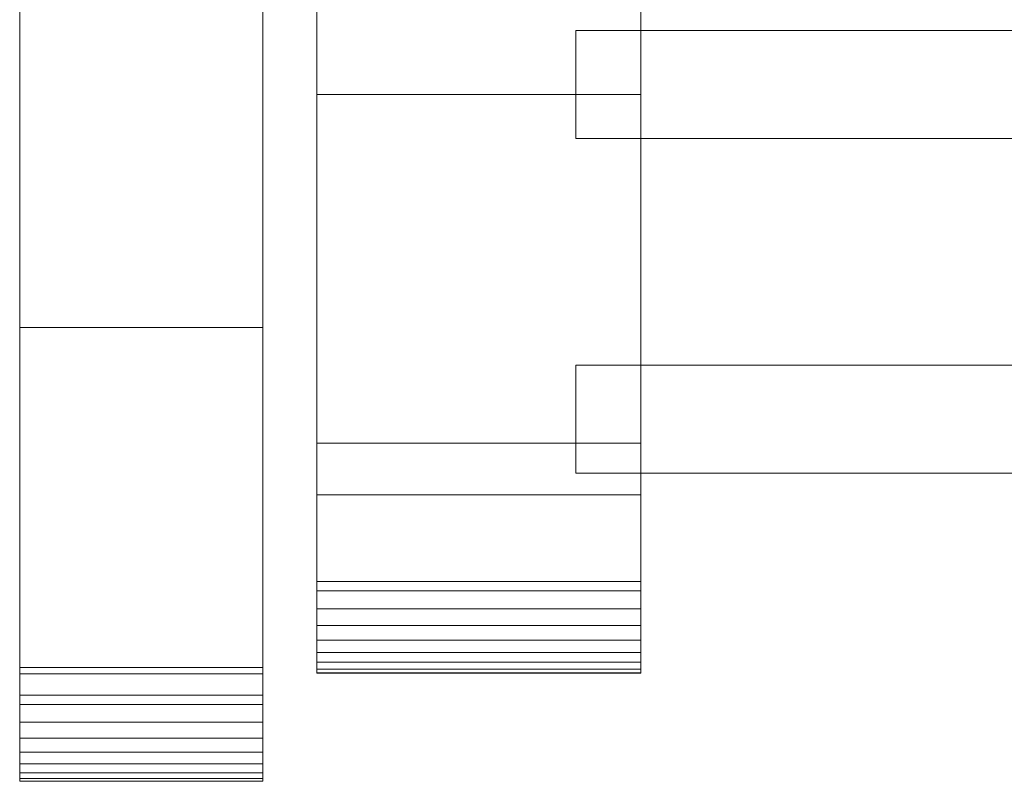
# Model space of a CAD drawing. Units: millimetres. Extents: x 0 to 5914, y -145 to 145.
# Drawn here: x 0 to 182, y -98 to 43 of the extents above; entities that cross this region are included whole.
import ezdxf

# ---------------------------------------------------------------- set-up
doc = ezdxf.new("R2010")
doc.units = ezdxf.units.MM
doc.header["$LTSCALE"] = 5.08
doc.layers.add('ﾚｲｵｽ1型005', color=7, linetype='Continuous')

# ---------------------------------------------------------------- blocks, each defined once
blk = doc.blocks.new('U___1型005_dxf')
at = {"color": 250, "linetype": 'Continuous', "lineweight": 15}
for points in [[(45, -98, 1130), (0, -98, 1130), (0, 98, 1130), (45, 98, 1130)], [(0, -97.55, 1146.478), (0, 97.392, 1147.105), (0, 98, 1143.658)], [(0, -98.046, 1143.014), (0, -97.55, 1146.478), (0, 98, 1143.658)], [(0, -98, 1141.909), (0, -98.046, 1143.014), (0, 98, 1143.658)], [(0, -98, 1130), (0, -98, 1141.909), (0, 98, 1130)], [(0, 98, 1130), (0, -98, 1141.909), (0, 98, 1143.658)], [(0, -96.459, 1149.803), (0, 96.195, 1150.393), (0, 97.392, 1147.105)], [(0, -97.55, 1146.478), (0, -96.459, 1149.803), (0, 97.392, 1147.105)], [(45, 98, 1143.658), (45, 97.392, 1147.105), (45, -97.55, 1146.478)], [(45, 98, 1143.658), (45, -97.55, 1146.478), (45, -98.046, 1143.014)], [(45, 98, 1143.658), (45, -98.046, 1143.014), (45, -98, 1141.909)], [(45, 98, 1130), (45, 98, 1143.658), (45, -98, 1141.909)], [(45, 98, 1130), (45, -98, 1141.909), (45, -98, 1130)], [(45, 97.392, 1147.105), (45, 96.195, 1150.393), (45, -96.459, 1149.803)], [(45, 97.392, 1147.105), (45, -96.459, 1149.803), (45, -97.55, 1146.478)], [(0, -94.808, 1152.889), (0, 94.446, 1153.424), (0, 96.195, 1150.393)], [(0, -96.459, 1149.803), (0, -94.808, 1152.889), (0, 96.195, 1150.393)], [(45, 96.195, 1150.393), (45, 94.446, 1153.424), (45, -94.808, 1152.889)], [(45, 96.195, 1150.393), (45, -94.808, 1152.889), (45, -96.459, 1149.803)], [(0, -92.646, 1155.64), (0, 92.196, 1156.105), (0, 94.446, 1153.424)], [(0, -94.808, 1152.889), (0, -92.646, 1155.64), (0, 94.446, 1153.424)], [(45, 94.446, 1153.424), (45, 92.196, 1156.105), (45, -92.646, 1155.64)], [(45, 94.446, 1153.424), (45, -92.646, 1155.64), (45, -94.808, 1152.889)], [(0, -90.039, 1157.975), (0, 89.515, 1158.354), (0, 92.196, 1156.105)], [(0, -92.646, 1155.64), (0, -90.039, 1157.975), (0, 92.196, 1156.105)], [(45, 92.196, 1156.105), (45, 89.515, 1158.354), (45, -90.039, 1157.975)], [(45, 92.196, 1156.105), (45, -90.039, 1157.975), (45, -92.646, 1155.64)], [(0, -87.066, 1159.821), (0, 86.485, 1160.104), (0, 89.515, 1158.354)], [(0, -90.039, 1157.975), (0, -87.066, 1159.821), (0, 89.515, 1158.354)], [(45, 89.515, 1158.354), (45, 86.485, 1160.104), (45, -87.066, 1159.821)], [(45, 89.515, 1158.354), (45, -87.066, 1159.821), (45, -90.039, 1157.975)], [(0, -83.818, 1161.124), (0, 83.196, 1161.301), (0, 86.485, 1160.104)], [(0, -87.066, 1159.821), (0, -83.818, 1161.124), (0, 86.485, 1160.104)], [(45, 86.485, 1160.104), (45, 83.196, 1161.301), (45, -83.818, 1161.124)], [(45, 86.485, 1160.104), (45, -83.818, 1161.124), (45, -87.066, 1159.821)], [(0, -82.105, 1161.483), (0, 82.105, 1161.483), (0, 83.196, 1161.301)], [(0, -83.818, 1161.124), (0, -82.105, 1161.483), (0, 83.196, 1161.301)], [(0, -82.105, 1161.483), (0, 50.502, 1168.111), (0, 82.105, 1161.483)], [(45, 83.196, 1161.301), (45, 82.105, 1161.483), (45, -82.105, 1161.483)], [(45, 83.196, 1161.301), (45, -82.105, 1161.483), (45, -83.818, 1161.124)], [(45, 82.105, 1161.483), (45, 50.502, 1168.111), (45, -78.166, 1163.615)], [(45, 82.105, 1161.483), (45, -78.166, 1163.615), (45, -82.105, 1161.483)], [(45, 50.502, 1168.111), (0, 50.502, 1168.111), (0, -14.014, 1171.057), (45, -14.014, 1171.057)], [(0, -78.166, 1163.615), (0, -14.014, 1171.057), (0, 50.502, 1168.111)], [(0, -82.105, 1161.483), (0, -78.166, 1163.615), (0, 50.502, 1168.111)], [(45, 50.502, 1168.111), (45, -14.014, 1171.057), (45, -78.166, 1163.615)], [(103, 41, 472), (103, 21, 472), (103, 21, 503), (103, 41, 503)], [(103, 41, 503), (103, 21, 503), (303.071429, 21, 283), (303.071429, 41, 283)], [(303.071429, 41, 252), (303.071429, 21, 252), (103, 21, 472), (103, 41, 472)], [(103, 41, 472), (103, 41, 503), (303.071429, 41, 283), (303.071429, 41, 252)], [(103, 41, 692), (103, 21, 692), (103, 21, 723), (103, 41, 723)], [(103, 41, 723), (103, 21, 723), (303.071429, 21, 503), (303.071429, 41, 503)], [(303.071429, 41, 472), (303.071429, 21, 472), (103, 21, 692), (103, 41, 692)], [(103, 41, 692), (103, 41, 723), (303.071429, 41, 503), (303.071429, 41, 472)], [(103, 41, 912), (103, 21, 912), (103, 21, 943), (103, 41, 943)], [(103, 41, 943), (103, 21, 943), (303.071429, 21, 723), (303.071429, 41, 723)], [(303.071429, 41, 692), (303.071429, 21, 692), (103, 21, 912), (103, 41, 912)], [(103, 41, 912), (103, 41, 943), (303.071429, 41, 723), (303.071429, 41, 692)], [(103, 21, 472), (303.071429, 21, 252), (303.071429, 21, 283), (103, 21, 503)], [(103, 21, 692), (303.071429, 21, 472), (303.071429, 21, 503), (103, 21, 723)], [(103, 21, 912), (303.071429, 21, 692), (303.071429, 21, 723), (103, 21, 943)], [(45, -14.014, 1171.057), (0, -14.014, 1171.057), (0, -78.166, 1163.615), (45, -78.166, 1163.615)], [(103, -21, 252), (103, -41, 252), (103, -41, 283), (103, -21, 283)], [(103, -21, 283), (103, -41, 283), (303.071429, -41, 503), (303.071429, -21, 503)], [(303.071429, -21, 472), (303.071429, -41, 472), (103, -41, 252), (103, -21, 252)], [(103, -21, 252), (103, -21, 283), (303.071429, -21, 503), (303.071429, -21, 472)], [(103, -21, 472), (103, -41, 472), (103, -41, 503), (103, -21, 503)], [(103, -21, 503), (103, -41, 503), (303.071429, -41, 723), (303.071429, -21, 723)], [(303.071429, -21, 692), (303.071429, -41, 692), (103, -41, 472), (103, -21, 472)], [(103, -21, 472), (103, -21, 503), (303.071429, -21, 723), (303.071429, -21, 692)], [(103, -21, 692), (103, -41, 692), (103, -41, 723), (103, -21, 723)], [(103, -21, 723), (103, -41, 723), (303.071429, -41, 943), (303.071429, -21, 943)], [(303.071429, -21, 912), (303.071429, -41, 912), (103, -41, 692), (103, -21, 692)], [(103, -21, 692), (103, -21, 723), (303.071429, -21, 943), (303.071429, -21, 912)], [(103, -41, 252), (303.071429, -41, 472), (303.071429, -41, 503), (103, -41, 283)], [(103, -41, 472), (303.071429, -41, 692), (303.071429, -41, 723), (103, -41, 503)], [(103, -41, 692), (303.071429, -41, 912), (303.071429, -41, 943), (103, -41, 723)], [(0, -98), (0, -77), (45, -77), (45, -98)], [(45, -98, 1130), (45, -77, 1130), (0, -77, 1130), (0, -98, 1130)], [(0, -98), (0, -98, 1130), (0, -77, 1130), (0, -77)], [(0, -77), (0, -77, 1130), (45, -77, 1130), (45, -77)], [(45, -78.166, 1163.615), (0, -78.166, 1163.615), (0, -82.105, 1161.483), (45, -82.105, 1161.483)], [(45, -77), (45, -77, 1130), (45, -98, 1130), (45, -98)], [(45, -82.105, 1161.483), (0, -82.105, 1161.483), (0, -83.818, 1161.124), (45, -83.818, 1161.124)], [(45, -83.818, 1161.124), (0, -83.818, 1161.124), (0, -87.066, 1159.821), (45, -87.066, 1159.821)], [(45, -87.066, 1159.821), (0, -87.066, 1159.821), (0, -90.039, 1157.975), (45, -90.039, 1157.975)], [(45, -90.039, 1157.975), (0, -90.039, 1157.975), (0, -92.646, 1155.64), (45, -92.646, 1155.64)], [(45, -92.646, 1155.64), (0, -92.646, 1155.64), (0, -94.808, 1152.889), (45, -94.808, 1152.889)], [(45, -94.808, 1152.889), (0, -94.808, 1152.889), (0, -96.459, 1149.803), (45, -96.459, 1149.803)], [(45, -96.459, 1149.803), (0, -96.459, 1149.803), (0, -97.55, 1146.478), (45, -97.55, 1146.478)], [(45, -97.55, 1146.478), (0, -97.55, 1146.478), (0, -98.046, 1143.014), (45, -98.046, 1143.014)], [(45, -98), (45, -98, 1130), (0, -98, 1130), (0, -98)], [(45, -98.046, 1143.014), (0, -98.046, 1143.014), (0, -98, 1141.909), (45, -98, 1141.909)], [(45, -98, 1141.909), (0, -98, 1141.909), (0, -98, 1130), (45, -98, 1130)]]:
    blk.add_3dface(points, dxfattribs=at)
at = {"color": 7, "linetype": 'Continuous', "lineweight": 15}
for points in [[(115, -78, 1110), (55, -78, 1110), (55, 78, 1110), (115, 78, 1110)], [(55, -77.958, 1127.723), (55, 77.392, 1130.744), (55, 78, 1127.297)], [(55, -78, 1125.548), (55, -77.958, 1127.723), (55, 78, 1127.297)], [(55, -78, 1110), (55, -78, 1125.548), (55, 78, 1110)], [(55, 78, 1110), (55, -78, 1125.548), (55, 78, 1127.297)], [(115, -78, 130), (115, 78, 130), (55, 78, 130), (55, -78, 130)], [(55, -78, 114.452), (55, -78, 130), (55, 78, 130)], [(55, -78, 114.452), (55, 78, 130), (55, 78, 112.703)], [(55, -77.958, 112.277), (55, -78, 114.452), (55, 78, 112.703)], [(55, -77.958, 112.277), (55, 78, 112.703), (55, 77.392, 109.256)], [(55, -77.277, 1131.156), (55, 76.195, 1134.032), (55, 77.392, 1130.744)], [(55, -77.958, 1127.723), (55, -77.277, 1131.156), (55, 77.392, 1130.744)], [(55, -77.277, 108.844), (55, -77.958, 112.277), (55, 77.392, 109.256)], [(55, -77.277, 108.844), (55, 77.392, 109.256), (55, 76.195, 105.968)], [(115, 78, 1127.297), (115, 77.392, 1130.744), (115, -77.958, 1127.723)], [(115, 78, 1127.297), (115, -77.958, 1127.723), (115, -78, 1125.548)], [(115, 78, 1110), (115, 78, 1127.297), (115, -78, 1125.548)], [(115, 78, 1110), (115, -78, 1125.548), (115, -78, 1110)], [(115, 78, 130), (115, -78, 130), (115, -78, 114.452)], [(115, 78, 112.703), (115, 78, 130), (115, -78, 114.452)], [(115, 78, 112.703), (115, -78, 114.452), (115, -77.958, 112.277)], [(115, 77.392, 109.256), (115, 78, 112.703), (115, -77.958, 112.277)], [(115, 77.392, 1130.744), (115, 76.195, 1134.032), (115, -77.277, 1131.156)], [(115, 77.392, 1130.744), (115, -77.277, 1131.156), (115, -77.958, 1127.723)], [(115, 77.392, 109.256), (115, -77.958, 112.277), (115, -77.277, 108.844)], [(115, 76.195, 105.968), (115, 77.392, 109.256), (115, -77.277, 108.844)], [(55, -76.011, 1134.418), (55, 74.446, 1137.063), (55, 76.195, 1134.032)], [(55, -77.277, 1131.156), (55, -76.011, 1134.418), (55, 76.195, 1134.032)], [(55, -76.011, 105.582), (55, -77.277, 108.844), (55, 76.195, 105.968)], [(55, -76.011, 105.582), (55, 76.195, 105.968), (55, 74.446, 102.937)], [(115, 76.195, 1134.032), (115, 74.446, 1137.063), (115, -76.011, 1134.418)], [(115, 76.195, 1134.032), (115, -76.011, 1134.418), (115, -77.277, 1131.156)], [(115, 76.195, 105.968), (115, -77.277, 108.844), (115, -76.011, 105.582)], [(115, 74.446, 102.937), (115, 76.195, 105.968), (115, -76.011, 105.582)], [(55, -74.197, 1137.411), (55, 72.196, 1139.744), (55, 74.446, 1137.063)], [(55, -76.011, 1134.418), (55, -74.197, 1137.411), (55, 74.446, 1137.063)], [(55, -74.197, 102.589), (55, -76.011, 105.582), (55, 74.446, 102.937)], [(55, -74.197, 102.589), (55, 74.446, 102.937), (55, 72.196, 100.256)], [(115, 74.446, 1137.063), (115, 72.196, 1139.744), (115, -74.197, 1137.411)], [(115, 74.446, 1137.063), (115, -74.197, 1137.411), (115, -76.011, 1134.418)], [(115, 74.446, 102.937), (115, -76.011, 105.582), (115, -74.197, 102.589)], [(115, 72.196, 100.256), (115, 74.446, 102.937), (115, -74.197, 102.589)], [(55, -71.891, 1140.043), (55, 69.515, 1141.993), (55, 72.196, 1139.744)], [(55, -74.197, 1137.411), (55, -71.891, 1140.043), (55, 72.196, 1139.744)], [(55, -71.891, 99.957), (55, -74.197, 102.589), (55, 72.196, 100.256)], [(55, -71.891, 99.957), (55, 72.196, 100.256), (55, 69.515, 98.007)], [(115, 72.196, 1139.744), (115, 69.515, 1141.993), (115, -71.891, 1140.043)], [(115, 72.196, 1139.744), (115, -71.891, 1140.043), (115, -74.197, 1137.411)], [(115, 72.196, 100.256), (115, -74.197, 102.589), (115, -71.891, 99.957)], [(115, 69.515, 98.007), (115, 72.196, 100.256), (115, -71.891, 99.957)], [(55, -69.162, 1142.235), (55, 66.485, 1143.743), (55, 69.515, 1141.993)], [(55, -71.891, 1140.043), (55, -69.162, 1142.235), (55, 69.515, 1141.993)], [(55, -69.162, 97.765), (55, -71.891, 99.957), (55, 69.515, 98.007)], [(55, -69.162, 97.765), (55, 69.515, 98.007), (55, 66.485, 96.257)], [(115, 69.515, 1141.993), (115, 66.485, 1143.743), (115, -69.162, 1142.235)], [(115, 69.515, 1141.993), (115, -69.162, 1142.235), (115, -71.891, 1140.043)], [(115, 69.515, 98.007), (115, -71.891, 99.957), (115, -69.162, 97.765)], [(115, 66.485, 96.257), (115, 69.515, 98.007), (115, -69.162, 97.765)], [(55, -66.095, 1143.92), (55, 63.196, 1144.94), (55, 66.485, 1143.743)], [(55, -69.162, 1142.235), (55, -66.095, 1143.92), (55, 66.485, 1143.743)], [(55, -66.095, 96.08), (55, -69.162, 97.765), (55, 66.485, 96.257)], [(55, -66.095, 96.08), (55, 66.485, 96.257), (55, 63.196, 95.06)], [(115, 66.485, 1143.743), (115, 63.196, 1144.94), (115, -66.095, 1143.92)], [(115, 66.485, 1143.743), (115, -66.095, 1143.92), (115, -69.162, 1142.235)], [(115, 66.485, 96.257), (115, -69.162, 97.765), (115, -66.095, 96.08)], [(115, 63.196, 95.06), (115, 66.485, 96.257), (115, -66.095, 96.08)], [(55, -62.782, 1145.046), (55, 61.053, 1145.313), (55, 63.196, 1144.94)], [(55, -66.095, 1143.92), (55, -62.782, 1145.046), (55, 63.196, 1144.94)], [(55, -62.782, 94.954), (55, -66.095, 96.08), (55, 63.196, 95.06)], [(55, -61.053, 94.687), (55, -62.782, 94.954), (55, 63.196, 95.06)], [(55, -61.053, 94.687), (55, 63.196, 95.06), (55, 61.053, 94.687)], [(115, 63.196, 1144.94), (115, 61.053, 1145.313), (115, -62.782, 1145.046)], [(115, 63.196, 1144.94), (115, -62.782, 1145.046), (115, -66.095, 1143.92)], [(115, 63.196, 95.06), (115, -66.095, 96.08), (115, -62.782, 94.954)], [(115, 61.053, 94.687), (115, 63.196, 95.06), (115, -62.782, 94.954)], [(115, 61.053, 1145.313), (55, 61.053, 1145.313), (55, 29.14, 1150.242), (115, 29.14, 1150.242)], [(55, -61.053, 1145.313), (55, 29.14, 1150.242), (55, 61.053, 1145.313)], [(55, -62.782, 1145.046), (55, -61.053, 1145.313), (55, 61.053, 1145.313)], [(115, 61.053, 94.687), (115, 29.14, 89.758), (55, 29.14, 89.758), (55, 61.053, 94.687)], [(55, -35.441, 90.267), (55, -61.053, 94.687), (55, 61.053, 94.687)], [(55, 29.14, 89.758), (55, -35.441, 90.267), (55, 61.053, 94.687)], [(115, 61.053, 1145.313), (115, 29.14, 1150.242), (115, -35.441, 1149.733)], [(115, 61.053, 1145.313), (115, -35.441, 1149.733), (115, -61.053, 1145.313)], [(115, 61.053, 1145.313), (115, -61.053, 1145.313), (115, -62.782, 1145.046)], [(115, 61.053, 94.687), (115, -62.782, 94.954), (115, -61.053, 94.687)], [(115, 61.053, 94.687), (115, -61.053, 94.687), (115, -35.441, 90.267)], [(115, 29.14, 89.758), (115, 61.053, 94.687), (115, -35.441, 90.267)], [(115, 29.14, 1150.242), (55, 29.14, 1150.242), (55, -35.441, 1149.733), (115, -35.441, 1149.733)], [(55, -61.053, 1145.313), (55, -35.441, 1149.733), (55, 29.14, 1150.242)], [(115, 29.14, 89.758), (115, -35.441, 90.267), (55, -35.441, 90.267), (55, 29.14, 89.758)], [(115, -35.441, 1149.733), (55, -35.441, 1149.733), (55, -61.053, 1145.313), (115, -61.053, 1145.313)], [(115, -35.441, 90.267), (115, -61.053, 94.687), (55, -61.053, 94.687), (55, -35.441, 90.267)], [(55, -78, 130), (55, -45, 130), (115, -45, 130), (115, -78, 130)], [(115, -78, 1110), (115, -45, 1110), (55, -45, 1110), (55, -78, 1110)], [(55, -78, 130), (55, -78, 1110), (55, -45, 1110), (55, -45, 130)], [(55, -45, 130), (55, -45, 1110), (115, -45, 1110), (115, -45, 130)], [(115, -45, 130), (115, -45, 1110), (115, -78, 1110), (115, -78, 130)], [(115, -61.053, 1145.313), (55, -61.053, 1145.313), (55, -62.782, 1145.046), (115, -62.782, 1145.046)], [(115, -61.053, 94.687), (115, -62.782, 94.954), (55, -62.782, 94.954), (55, -61.053, 94.687)], [(115, -62.782, 1145.046), (55, -62.782, 1145.046), (55, -66.095, 1143.92), (115, -66.095, 1143.92)], [(115, -62.782, 94.954), (115, -66.095, 96.08), (55, -66.095, 96.08), (55, -62.782, 94.954)], [(115, -66.095, 1143.92), (55, -66.095, 1143.92), (55, -69.162, 1142.235), (115, -69.162, 1142.235)], [(115, -66.095, 96.08), (115, -69.162, 97.765), (55, -69.162, 97.765), (55, -66.095, 96.08)], [(115, -69.162, 1142.235), (55, -69.162, 1142.235), (55, -71.891, 1140.043), (115, -71.891, 1140.043)], [(115, -69.162, 97.765), (115, -71.891, 99.957), (55, -71.891, 99.957), (55, -69.162, 97.765)], [(115, -71.891, 1140.043), (55, -71.891, 1140.043), (55, -74.197, 1137.411), (115, -74.197, 1137.411)], [(115, -71.891, 99.957), (115, -74.197, 102.589), (55, -74.197, 102.589), (55, -71.891, 99.957)], [(115, -74.197, 1137.411), (55, -74.197, 1137.411), (55, -76.011, 1134.418), (115, -76.011, 1134.418)], [(115, -74.197, 102.589), (115, -76.011, 105.582), (55, -76.011, 105.582), (55, -74.197, 102.589)], [(115, -76.011, 1134.418), (55, -76.011, 1134.418), (55, -77.277, 1131.156), (115, -77.277, 1131.156)], [(115, -76.011, 105.582), (115, -77.277, 108.844), (55, -77.277, 108.844), (55, -76.011, 105.582)], [(115, -77.277, 1131.156), (55, -77.277, 1131.156), (55, -77.958, 1127.723), (115, -77.958, 1127.723)], [(115, -77.277, 108.844), (115, -77.958, 112.277), (55, -77.958, 112.277), (55, -77.277, 108.844)], [(115, -77.958, 1127.723), (55, -77.958, 1127.723), (55, -78, 1125.548), (115, -78, 1125.548)], [(115, -77.958, 112.277), (115, -78, 114.452), (55, -78, 114.452), (55, -77.958, 112.277)], [(115, -78, 1125.548), (55, -78, 1125.548), (55, -78, 1110), (115, -78, 1110)], [(115, -78, 114.452), (115, -78, 130), (55, -78, 130), (55, -78, 114.452)], [(115, -78, 130), (115, -78, 1110), (55, -78, 1110), (55, -78, 130)]]:
    blk.add_3dface(points, dxfattribs=at)

msp = doc.modelspace()

# ---------------------------------------------------------------- block references
at = {"layer": 'ﾚｲｵｽ1型005', "color": 7}
msp.add_blockref('U___1型005_dxf', (0, 0), dxfattribs=at)

doc.saveas('drawing.dxf')
